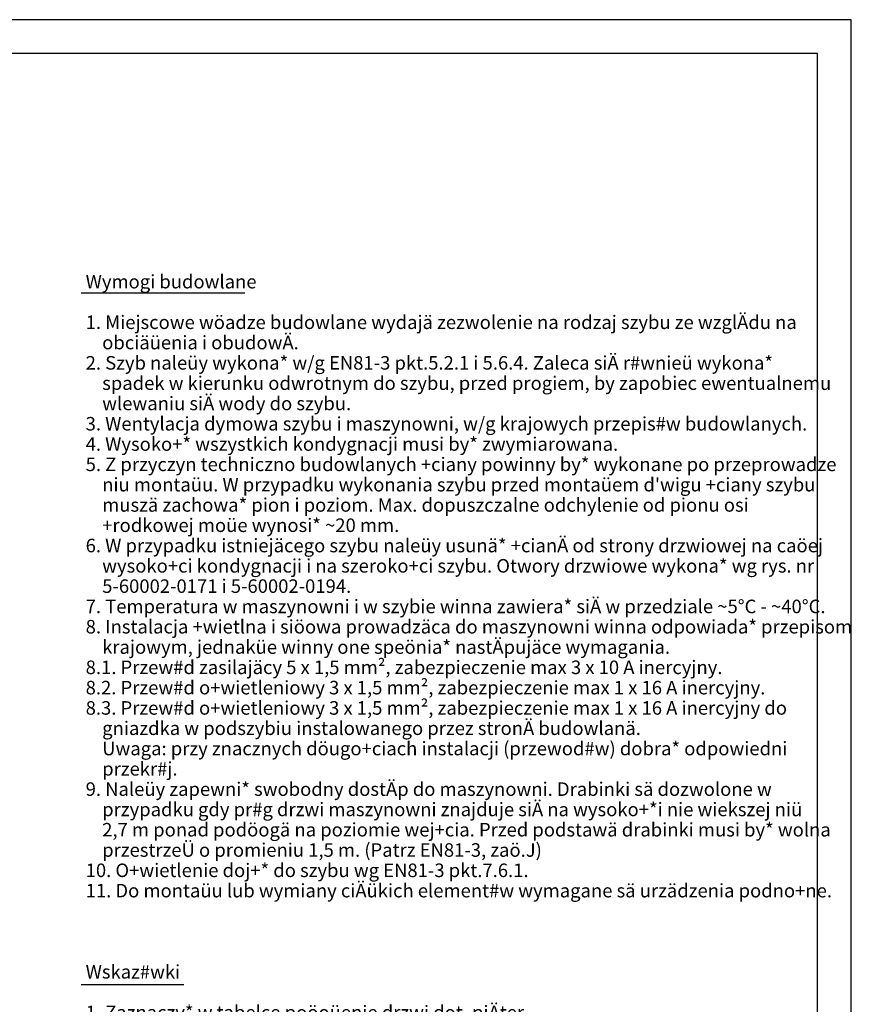
# Model space of a CAD drawing. Extents: x 0 to 8400, y 0 to 5940.
# Drawn here: x 5942 to 8400, y 3030 to 5940 of the extents above; entities that cross this region are included whole.
import ezdxf

# ---------------------------------------------------------------- set-up
doc = ezdxf.new("R2010")
doc.units = 0
doc.layers.get('0').update_dxf_attribs({"linetype": 'CONTINUOUS'})
doc.layers.add('1', color=7, linetype='CONTINUOUS')
doc.layers.add('polnisch', color=7, linetype='CONTINUOUS')
doc.styles.add('PLCAD', font='plcad.ttf')

# ---------------------------------------------------------------- blocks, each defined once
blk = doc.blocks.new('DINA3_________________00074')
at = {"layer": '1', "color": 4}
for p, q in [((8400, 5940), (0, 5940)), ((8400, 0), (8400, 5940))]:
    blk.add_line(p, q, dxfattribs=at)
at = {"layer": '1'}
for p, q in [((8300, 5840), (100, 5840)), ((8300, 100), (8300, 5840))]:
    blk.add_line(p, q, dxfattribs=at)
blk = doc.blocks.new('_TBK30________________00223', base_point=(6136.7, 5145.7))
at = {"layer": 'polnisch', "color": 4, "style": 'PLCAD'}
for s, p in [('Wymogi budowlane', (6136.7, 5145.7)), ('1. Miejscowe wöadze budowlane wydajä zezwolenie na rodzaj szybu ze wzglÄdu na', (6136.7, 5025.7)), ('    obciäüenia i obudowÄ.', (6136.7, 4965.7)), ('2. Szyb naleüy wykona* w/g EN81-3 pkt.5.2.1 i 5.6.4. Zaleca siÄ r#wnieü wykona*', (6136.7, 4905.7)), ('    spadek w kierunku odwrotnym do szybu, przed progiem, by zapobiec ewentualnemu', (6136.7, 4845.7)), ('    wlewaniu siÄ wody do szybu.', (6136.7, 4785.7)), ('3. Wentylacja dymowa szybu i maszynowni, w/g krajowych przepis#w budowlanych.', (6136.7, 4725.7)), ('4. Wysoko+* wszystkich kondygnacji musi by* zwymiarowana.', (6136.7, 4665.7)), ('5. Z przyczyn techniczno budowlanych +ciany powinny by* wykonane po przeprowadze', (6136.7, 4605.7)), ("    niu montaüu. W przypadku wykonania szybu przed montaüem d'wigu +ciany szybu", (6136.7, 4545.7)), ('    muszä zachowa* pion i poziom. Max. dopuszczalne odchylenie od pionu osi', (6136.7, 4485.7)), ('    +rodkowej moüe wynosi* ~20 mm.', (6136.7, 4425.7)), ('6. W przypadku istniejäcego szybu naleüy usunä* +cianÄ od strony drzwiowej na caöej', (6136.7, 4365.7)), ('    wysoko+ci kondygnacji i na szeroko+ci szybu. Otwory drzwiowe wykona* wg rys. nr', (6136.7, 4305.7)), ('    5-60002-0171 i 5-60002-0194.', (6136.7, 4245.7)), ('7. Temperatura w maszynowni i w szybie winna zawiera* siÄ w przedziale ~5°C - ~40°C.', (6136.7, 4185.7)), ('8. Instalacja +wietlna i siöowa prowadzäca do maszynowni winna odpowiada* przepisom', (6136.7, 4125.7)), ('    krajowym, jednaküe winny one speönia* nastÄpujäce wymagania.', (6136.7, 4065.7)), ('8.1. Przew#d zasilajäcy 5 x 1,5 mm², zabezpieczenie max 3 x 10 A inercyjny.', (6136.7, 4005.7)), ('8.2. Przew#d o+wietleniowy 3 x 1,5 mm², zabezpieczenie max 1 x 16 A inercyjny.', (6136.7, 3945.7)), ('8.3. Przew#d o+wietleniowy 3 x 1,5 mm², zabezpieczenie max 1 x 16 A inercyjny do', (6136.7, 3885.7)), ('    gniazdka w podszybiu instalowanego przez stronÄ budowlanä.', (6136.7, 3825.7)), ('    Uwaga: przy znacznych döugo+ciach instalacji (przewod#w) dobra* odpowiedni', (6136.7, 3765.7)), ('    przekr#j.', (6136.7, 3705.7)), ('9. Naleüy zapewni* swobodny dostÄp do maszynowni. Drabinki sä dozwolone w', (6136.7, 3645.7)), ('    przypadku gdy pr#g drzwi maszynowni znajduje siÄ na wysoko+*i nie wiekszej niü', (6136.7, 3585.7)), ('    2,7 m ponad podöogä na poziomie wej+cia. Przed podstawä drabinki musi by* wolna', (6136.7, 3525.7)), ('    przestrzeÜ o promieniu 1,5 m. (Patrz EN81-3, zaö.J)', (6136.7, 3465.7)), ('10. O+wietlenie doj+* do szybu wg EN81-3 pkt.7.6.1.', (6136.7, 3405.7)), ('11. Do montaüu lub wymiany ciÄükich element#w wymagane sä urzädzenia podno+ne.', (6136.7, 3345.7)), ('Wskaz#wki', (6136.7, 3105.7)), ('1. Zaznaczy* w tabelce poöoüenie drzwi dot. piÄter.', (6136.7, 2985.7))]:
    blk.add_text(s, height=40, dxfattribs=at).set_placement(p)
blk = doc.blocks.new('LEGENDE-PL____________00222', base_point=(6123.1, 5132.2))
at = {"layer": 'polnisch'}
for p, q in [((6123.1, 5132.2), (6607.6, 5132.2)), ((6123.1, 3088), (6427.4, 3088))]:
    blk.add_line(p, q, dxfattribs=at)
blk.add_blockref('_TBK30________________00223', (6136.7, 5145.7))

msp = doc.modelspace()

# ---------------------------------------------------------------- block references
for name, p in [('DINA3_________________00074', (0, 0)), ('LEGENDE-PL____________00222', (6123.1, 5132.2))]:
    msp.add_blockref(name, p)

doc.saveas('drawing.dxf')
